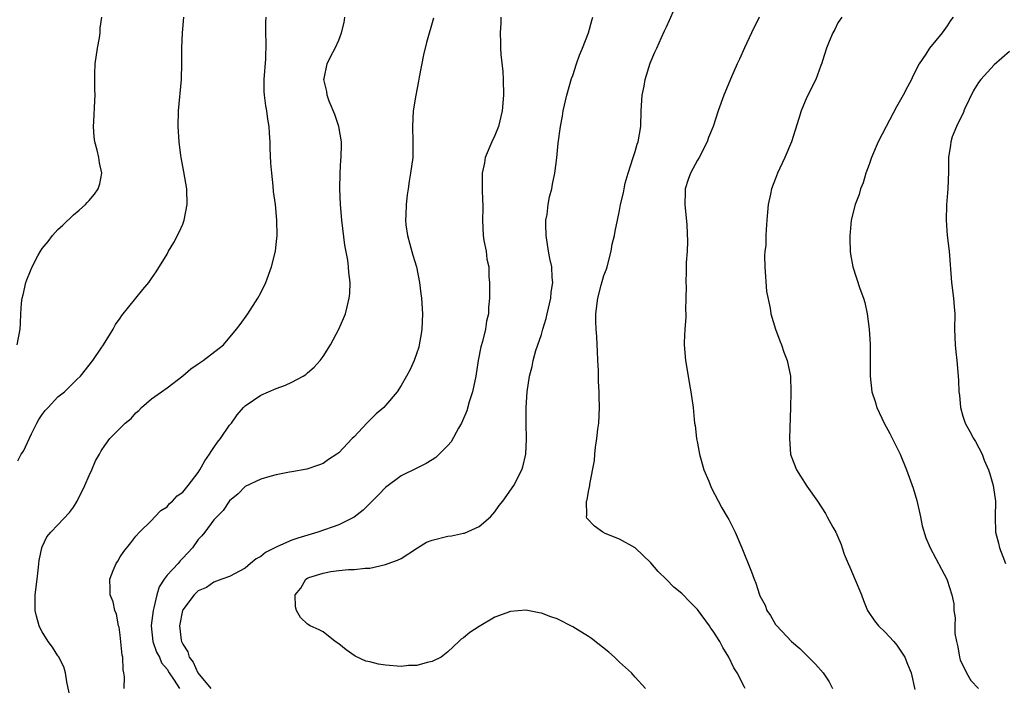
# Model space of a CAD drawing. Units: inches. Extents: x 2604000 to 2607000, y 1539000 to 1540758.
# Drawn here: x 2604352 to 2604478, y 1539779 to 1539865 of the extents above; entities that cross this region are included whole.
import ezdxf

# ---------------------------------------------------------------- set-up
doc = ezdxf.new("R2010")
doc.units = ezdxf.units.IN
doc.header["$MEASUREMENT"] = 0
doc.layers.add('LD26041539_10ft', color=72, linetype='Continuous')

msp = doc.modelspace()

# ---------------------------------------------------------------- linework, layer by layer
at = {"layer": 'LD26041539_10ft'}
for points, elevation in [([(2604445.1, 1539779), (2604445, 1539779.15), (2604444.06, 1539781), (2604443.65, 1539781.65), (2604443.02, 1539783), (2604442.25, 1539784.25), (2604441.85, 1539785), (2604441, 1539786.35), (2604440.72, 1539786.72), (2604440.53, 1539787), (2604439, 1539789.13), (2604438.07, 1539790.07), (2604437, 1539791.17), (2604435.97, 1539791.97), (2604435, 1539792.96), (2604433.96, 1539793.96), (2604433, 1539795.1), (2604431, 1539797), (2604429, 1539798.1), (2604427.15, 1539798.85), (2604426.84, 1539799), (2604425.79, 1539799.79), (2604424.81, 1539800.81), (2604424.75, 1539801), (2604424.81, 1539801.19), (2604424.76, 1539803), (2604424.83, 1539803.16), (2604425, 1539804.24), (2604425.18, 1539805), (2604425.18, 1539805.18), (2604425.8, 1539808.2), (2604425.82, 1539809), (2604425.91, 1539809.91), (2604426.1, 1539811), (2604426.23, 1539812.23), (2604426.33, 1539813), (2604426.42, 1539815), (2604426.39, 1539816.39), (2604426.38, 1539817), (2604426.31, 1539818.31), (2604426.29, 1539819.71), (2604426.22, 1539821), (2604426.19, 1539822.19), (2604426.13, 1539823), (2604426.1, 1539824.1), (2604425.99, 1539825), (2604425.94, 1539826.06), (2604425.95, 1539827), (2604426.23, 1539829), (2604426.66, 1539830.66), (2604427, 1539831.89), (2604427.31, 1539832.69), (2604427.4, 1539833), (2604427.94, 1539835), (2604428.07, 1539835.93), (2604428.34, 1539837), (2604428.43, 1539837.57), (2604428.72, 1539839), (2604429, 1539840.24), (2604429.14, 1539841), (2604429.5, 1539842.5), (2604429.57, 1539843), (2604429.73, 1539843.73), (2604430.09, 1539845), (2604430.75, 1539847), (2604431, 1539847.79), (2604431.27, 1539848.73), (2604431.37, 1539849), (2604431.71, 1539851), (2604431.76, 1539853), (2604431.9, 1539855), (2604432.14, 1539856.14), (2604432.28, 1539857), (2604432.92, 1539859.08), (2604433.51, 1539860.49), (2604433.76, 1539861), (2604434.39, 1539862.39), (2604434.78, 1539863.22), (2604435, 1539863.74), (2604435.41, 1539864.59), (2604436.05, 1539866.05)], 8040), ([(2604351.77, 1539823), (2604352.16, 1539825), (2604352.23, 1539825.77), (2604352.26, 1539827), (2604352.35, 1539828.35), (2604352.44, 1539829), (2604352.57, 1539829.43), (2604352.88, 1539831), (2604353, 1539831.34), (2604353.51, 1539832.49), (2604353.69, 1539833), (2604354.48, 1539834.48), (2604354.77, 1539835), (2604355, 1539835.36), (2604355.76, 1539836.24), (2604356.32, 1539837), (2604357, 1539837.8), (2604357.64, 1539838.36), (2604359, 1539839.66), (2604359.74, 1539840.26), (2604360.55, 1539841), (2604360.77, 1539841.23), (2604361, 1539841.51), (2604361.7, 1539842.3), (2604362.16, 1539843), (2604362.38, 1539843.62), (2604362.63, 1539845), (2604362.33, 1539846.33), (2604362.26, 1539847), (2604362.05, 1539847.95), (2604361.74, 1539849), (2604361.65, 1539849.65), (2604361.56, 1539851), (2604361.61, 1539851.61), (2604361.73, 1539854.27), (2604361.79, 1539855), (2604361.74, 1539855.74), (2604361.74, 1539857), (2604361.72, 1539857.72), (2604361.79, 1539859), (2604362.07, 1539861), (2604362.35, 1539862.35), (2604362.42, 1539863), (2604362.41, 1539863.59), (2604362.62, 1539865)], 7970), ([(2604351.85, 1539808.15), (2604352.29, 1539809), (2604352.59, 1539809.41), (2604353.62, 1539811.62), (2604354.31, 1539813), (2604354.56, 1539813.44), (2604355, 1539814.08), (2604355.39, 1539814.61), (2604355.74, 1539815), (2604357, 1539816.35), (2604357.83, 1539817), (2604359, 1539818.15), (2604359.44, 1539818.56), (2604359.9, 1539819), (2604361.48, 1539821), (2604362.57, 1539822.57), (2604362.87, 1539823), (2604364.1, 1539825), (2604364.4, 1539825.6), (2604365, 1539826.44), (2604365.22, 1539826.78), (2604367.88, 1539830.12), (2604368.64, 1539831), (2604369, 1539831.49), (2604369.62, 1539832.38), (2604371, 1539834.64), (2604371.2, 1539835), (2604371.87, 1539836.13), (2604372.56, 1539837.44), (2604373, 1539838.46), (2604373.21, 1539839), (2604373.57, 1539841), (2604373.51, 1539843), (2604373.16, 1539845.16), (2604372.79, 1539847), (2604372.75, 1539847.25), (2604372.53, 1539849), (2604372.43, 1539851), (2604372.47, 1539853), (2604372.84, 1539857), (2604372.9, 1539859.1), (2604372.9, 1539861), (2604372.96, 1539862.96), (2604373.15, 1539865)], 7980), ([(2604358.44, 1539778.44), (2604358.14, 1539779.86), (2604357.98, 1539781), (2604357.77, 1539781.77), (2604357.09, 1539783.09), (2604357, 1539783.19), (2604356.29, 1539784.29), (2604355.77, 1539785), (2604355, 1539786.27), (2604354.73, 1539786.73), (2604354.6, 1539787), (2604354.27, 1539788.27), (2604354.1, 1539789), (2604354.11, 1539791), (2604354.33, 1539793), (2604354.53, 1539794.53), (2604354.61, 1539795.39), (2604354.94, 1539797), (2604355, 1539797.16), (2604355.59, 1539798.41), (2604356.08, 1539799), (2604357, 1539799.94), (2604358.48, 1539801.52), (2604359, 1539802.22), (2604359.47, 1539803), (2604360.45, 1539805), (2604361, 1539806.28), (2604361.36, 1539807), (2604361.83, 1539808.17), (2604362.35, 1539809), (2604362.55, 1539809.45), (2604363, 1539810.12), (2604363.67, 1539811), (2604365.62, 1539813), (2604366.41, 1539813.59), (2604367, 1539814.32), (2604367.38, 1539814.62), (2604367.71, 1539815), (2604369, 1539816.08), (2604370.28, 1539817), (2604371, 1539817.49), (2604373, 1539819.05), (2604374.05, 1539819.95), (2604375, 1539820.57), (2604375.24, 1539820.76), (2604375.64, 1539821), (2604378.21, 1539823), (2604379.91, 1539825), (2604380.37, 1539825.63), (2604381.34, 1539827), (2604382.64, 1539829), (2604383, 1539829.67), (2604383.65, 1539831), (2604384.4, 1539833), (2604384.91, 1539835), (2604385, 1539835.88), (2604385.09, 1539837), (2604385.05, 1539839), (2604384.88, 1539841), (2604384.66, 1539842.66), (2604384.61, 1539843.39), (2604384.41, 1539845), (2604384.29, 1539846.29), (2604384.21, 1539848.21), (2604384.21, 1539849), (2604384.13, 1539850.13), (2604384.1, 1539851), (2604383.92, 1539851.92), (2604383.79, 1539853), (2604383.64, 1539853.64), (2604383.49, 1539855), (2604383.46, 1539855.46), (2604383.46, 1539857), (2604383.64, 1539859.64), (2604383.71, 1539861.71), (2604383.67, 1539863), (2604383.65, 1539864.35), (2604383.71, 1539865)], 7990), ([(2604365.5, 1539779), (2604365.52, 1539780.48), (2604365.47, 1539781), (2604365.38, 1539781.38), (2604365.32, 1539783), (2604365.26, 1539783.26), (2604365, 1539785.82), (2604364.84, 1539786.84), (2604364.79, 1539787), (2604364.52, 1539788.52), (2604364.3, 1539789), (2604364.08, 1539790.08), (2604363.7, 1539791), (2604363.71, 1539791.71), (2604363.67, 1539793), (2604364.09, 1539794.1), (2604364.47, 1539795), (2604364.68, 1539795.32), (2604365, 1539795.85), (2604365.45, 1539796.55), (2604366.35, 1539797.65), (2604367, 1539798.5), (2604367.46, 1539799), (2604369, 1539800.53), (2604369.43, 1539801), (2604370.21, 1539801.79), (2604371, 1539802.26), (2604371.32, 1539802.68), (2604371.7, 1539803), (2604372.31, 1539803.69), (2604373, 1539804.15), (2604373.7, 1539805), (2604375, 1539806.68), (2604375.21, 1539807), (2604375.83, 1539808.17), (2604376.44, 1539809), (2604376.63, 1539809.37), (2604377, 1539809.85), (2604377.46, 1539810.54), (2604377.83, 1539811), (2604379, 1539812.71), (2604379.24, 1539813), (2604379.97, 1539814.03), (2604380.8, 1539815), (2604381, 1539815.2), (2604383, 1539816.56), (2604383.98, 1539817), (2604385, 1539817.4), (2604386.17, 1539817.83), (2604387, 1539818.23), (2604388.44, 1539819), (2604388.78, 1539819.22), (2604389, 1539819.43), (2604389.86, 1539820.14), (2604390.63, 1539821), (2604391, 1539821.54), (2604391.93, 1539823), (2604393.01, 1539825), (2604393.61, 1539826.39), (2604393.85, 1539827), (2604394.1, 1539827.9), (2604394.36, 1539829), (2604394.42, 1539829.58), (2604394.46, 1539831), (2604394.28, 1539832.28), (2604394.25, 1539833), (2604394.15, 1539833.85), (2604393.79, 1539835.79), (2604393.38, 1539839), (2604393.21, 1539841), (2604393.14, 1539843), (2604393.19, 1539845), (2604393.29, 1539846.71), (2604393.33, 1539847), (2604393.34, 1539848.66), (2604393.35, 1539849), (2604393, 1539851), (2604392.51, 1539852.51), (2604391.77, 1539854.23), (2604391.5, 1539855), (2604391.48, 1539855.48), (2604391.1, 1539857), (2604391.14, 1539857.14), (2604391.51, 1539859), (2604392, 1539860), (2604392.55, 1539861), (2604393, 1539862.02), (2604393.35, 1539863), (2604393.71, 1539864.29), (2604393.79, 1539865)], 8000), ([(2604405.13, 1539864.87), (2604404.24, 1539861.76), (2604403.85, 1539860.15), (2604403.32, 1539857.32), (2604403.23, 1539856.77), (2604402.88, 1539855), (2604402.56, 1539853), (2604402.45, 1539851), (2604402.52, 1539849), (2604402.48, 1539847), (2604402.22, 1539845), (2604402.02, 1539843.98), (2604401.9, 1539843), (2604401.76, 1539842.24), (2604401.65, 1539841), (2604401.62, 1539839.62), (2604401.56, 1539839), (2604401.61, 1539838.39), (2604401.8, 1539837), (2604402.1, 1539835.9), (2604402.52, 1539834.52), (2604402.95, 1539833), (2604403.37, 1539831), (2604403.53, 1539829.53), (2604403.62, 1539829), (2604403.74, 1539827), (2604403.67, 1539825), (2604403.59, 1539824.41), (2604403.33, 1539823), (2604403.27, 1539822.73), (2604402.66, 1539821), (2604402.16, 1539819.84), (2604401.69, 1539819), (2604401, 1539817.82), (2604400.48, 1539817), (2604399, 1539815.24), (2604398.77, 1539815), (2604397.82, 1539814.18), (2604397, 1539813.37), (2604396.8, 1539813.2), (2604396.6, 1539813), (2604395, 1539811.25), (2604394.74, 1539811), (2604393, 1539809.17), (2604392.76, 1539809), (2604391.67, 1539808.33), (2604391, 1539807.81), (2604390.42, 1539807.58), (2604388.91, 1539807.09), (2604387, 1539806.74), (2604386.7, 1539806.7), (2604385, 1539806.35), (2604384.16, 1539806.16), (2604383, 1539805.8), (2604381, 1539804.88), (2604380.09, 1539803.91), (2604379, 1539803.05), (2604378.2, 1539801.8), (2604377.39, 1539801), (2604377, 1539800.59), (2604375.84, 1539799), (2604375.45, 1539798.55), (2604375, 1539798.06), (2604374.26, 1539797), (2604373, 1539795.67), (2604372.66, 1539795.34), (2604372.4, 1539795), (2604371, 1539793.49), (2604370.62, 1539793), (2604369.99, 1539792.01), (2604369.69, 1539791), (2604369.31, 1539789.31), (2604369.21, 1539789), (2604368.94, 1539787.06), (2604368.94, 1539787), (2604369.16, 1539785), (2604369.65, 1539783.65), (2604370.02, 1539783), (2604370.3, 1539782.3), (2604371, 1539781.47), (2604371.27, 1539781), (2604371.92, 1539780.08), (2604372.58, 1539779)], 8010), ([(2604413.8, 1539865), (2604413.78, 1539864.22), (2604413.7, 1539863), (2604413.72, 1539861.72), (2604413.75, 1539861), (2604413.8, 1539860.2), (2604414.02, 1539858.02), (2604414.08, 1539857), (2604414.12, 1539855), (2604413.95, 1539853), (2604413.47, 1539851), (2604413, 1539849.82), (2604412.63, 1539849), (2604411.78, 1539847), (2604411.67, 1539846.33), (2604411.38, 1539845), (2604411.4, 1539844.6), (2604411.4, 1539843), (2604411.45, 1539841.45), (2604411.48, 1539841), (2604411.49, 1539840.51), (2604411.45, 1539839), (2604411.52, 1539837), (2604411.6, 1539836.4), (2604411.89, 1539835), (2604412, 1539834), (2604412.24, 1539833), (2604412.25, 1539831.75), (2604412.34, 1539831), (2604412.32, 1539829.68), (2604412.34, 1539829), (2604412.22, 1539827.78), (2604412.21, 1539827), (2604411.96, 1539826.04), (2604411.81, 1539825), (2604411.44, 1539823.44), (2604411.23, 1539822.77), (2604410.89, 1539821), (2604410.56, 1539819), (2604410.13, 1539817), (2604409.73, 1539815.73), (2604409.42, 1539814.58), (2604408.73, 1539813), (2604408.36, 1539812.36), (2604407.41, 1539810.59), (2604407, 1539810.1), (2604405.43, 1539808.57), (2604405, 1539808.27), (2604404.19, 1539807.81), (2604403, 1539807.2), (2604401, 1539806.23), (2604399, 1539804.75), (2604398.16, 1539803.84), (2604397.16, 1539802.84), (2604397, 1539802.71), (2604396.15, 1539801.85), (2604395, 1539800.96), (2604393, 1539799.96), (2604390.31, 1539799), (2604387.74, 1539798.26), (2604387, 1539797.98), (2604385.17, 1539797.17), (2604385, 1539797.11), (2604383.6, 1539796.4), (2604383, 1539795.9), (2604382.4, 1539795.6), (2604381.68, 1539795), (2604381, 1539794.39), (2604379, 1539793.34), (2604378.02, 1539793), (2604377, 1539792.62), (2604376.06, 1539791.94), (2604375, 1539791.49), (2604374.49, 1539791), (2604373, 1539789.07), (2604372.97, 1539789), (2604372.58, 1539787), (2604372.81, 1539785.19), (2604372.85, 1539785), (2604373, 1539784.66), (2604373.68, 1539783.68), (2604373.84, 1539783), (2604374.35, 1539782.35), (2604374.95, 1539781), (2604376.61, 1539779)], 8020), ([(2604432.34, 1539779), (2604431, 1539780.46), (2604430.76, 1539780.76), (2604430.55, 1539781), (2604429, 1539782.38), (2604428.36, 1539783), (2604427.63, 1539783.63), (2604425.39, 1539785.39), (2604425, 1539785.64), (2604423, 1539786.87), (2604421, 1539787.9), (2604420.17, 1539788.17), (2604419, 1539788.66), (2604418.69, 1539788.69), (2604417, 1539789.03), (2604415, 1539788.85), (2604413, 1539788.12), (2604411, 1539786.94), (2604409.82, 1539786.18), (2604409, 1539785.49), (2604408.7, 1539785.3), (2604408.4, 1539785), (2604407, 1539783.71), (2604406.13, 1539783), (2604405, 1539782.44), (2604404.33, 1539782.33), (2604403, 1539781.94), (2604401.93, 1539781.93), (2604401, 1539781.82), (2604399, 1539782), (2604398.11, 1539782.11), (2604397, 1539782.4), (2604396.49, 1539782.49), (2604395.12, 1539783.12), (2604393.94, 1539783.94), (2604393, 1539784.71), (2604392.54, 1539785), (2604391, 1539786.24), (2604390.5, 1539786.5), (2604389.33, 1539787), (2604389, 1539787.22), (2604388.08, 1539788.08), (2604387.59, 1539789), (2604387.46, 1539789.46), (2604387.43, 1539791), (2604388.14, 1539791.86), (2604388.77, 1539793), (2604389, 1539793.12), (2604389.19, 1539793.19), (2604391, 1539793.75), (2604391.97, 1539793.97), (2604393, 1539794.11), (2604394.24, 1539794.24), (2604395, 1539794.24), (2604396.39, 1539794.39), (2604397, 1539794.4), (2604399, 1539794.86), (2604399.33, 1539795), (2604400.55, 1539795.45), (2604401, 1539795.66), (2604403.09, 1539797), (2604404.27, 1539797.73), (2604405, 1539797.99), (2604407, 1539798.51), (2604407.47, 1539798.53), (2604409, 1539798.89), (2604409.11, 1539798.89), (2604411, 1539799.74), (2604412.47, 1539801), (2604413, 1539801.63), (2604413.58, 1539802.42), (2604414.03, 1539803), (2604415.43, 1539805), (2604416.47, 1539807), (2604416.61, 1539807.39), (2604416.98, 1539809), (2604417.06, 1539810.94), (2604417.01, 1539813), (2604417.03, 1539815), (2604417.17, 1539817), (2604417.46, 1539819), (2604417.78, 1539820.22), (2604417.94, 1539821), (2604418.27, 1539822.27), (2604418.54, 1539823), (2604419, 1539824.35), (2604419.17, 1539825), (2604419.61, 1539826.39), (2604419.71, 1539827), (2604420.17, 1539829), (2604420.23, 1539829.77), (2604420.44, 1539831), (2604420.37, 1539831.63), (2604420.31, 1539833), (2604420.08, 1539834.08), (2604419.9, 1539835), (2604419.6, 1539837), (2604419.56, 1539838.44), (2604419.57, 1539839), (2604419.7, 1539839.7), (2604419.85, 1539841), (2604420.04, 1539841.96), (2604420.31, 1539843), (2604420.41, 1539843.59), (2604420.72, 1539845), (2604420.97, 1539846.97), (2604421.15, 1539848.85), (2604421.43, 1539851), (2604421.69, 1539852.31), (2604421.79, 1539853), (2604422.24, 1539855), (2604422.86, 1539857.14), (2604423, 1539857.52), (2604423.5, 1539859), (2604423.87, 1539860.13), (2604424.25, 1539861), (2604425.03, 1539863), (2604425.44, 1539864.56), (2604425.58, 1539865)], 8030), ([(2604446.9, 1539865), (2604445.9, 1539863), (2604445, 1539861.07), (2604444.38, 1539859.62), (2604444.08, 1539859), (2604443.33, 1539857.33), (2604442.35, 1539855), (2604441.64, 1539853), (2604440.98, 1539851), (2604440.41, 1539849.59), (2604440.23, 1539849), (2604439.2, 1539847), (2604439, 1539846.67), (2604438.09, 1539845), (2604437.79, 1539844.21), (2604437.43, 1539843), (2604437.4, 1539842.6), (2604437.36, 1539841), (2604437.63, 1539838.37), (2604437.73, 1539836.27), (2604437.66, 1539835), (2604437.54, 1539833.54), (2604437.55, 1539832.45), (2604437.49, 1539831), (2604437.52, 1539830.48), (2604437.5, 1539829), (2604437.46, 1539827.46), (2604437.49, 1539827), (2604437.5, 1539826.5), (2604437.38, 1539825), (2604437.3, 1539823.3), (2604437.3, 1539823), (2604437.45, 1539821), (2604437.8, 1539819), (2604437.95, 1539817.95), (2604438.15, 1539817), (2604438.42, 1539815), (2604438.55, 1539813.45), (2604438.62, 1539813), (2604438.7, 1539812.7), (2604438.87, 1539811), (2604439, 1539810.41), (2604439.23, 1539809), (2604439.81, 1539807), (2604440.43, 1539805.57), (2604440.75, 1539804.75), (2604442.13, 1539802.13), (2604442.79, 1539801), (2604443, 1539800.62), (2604443.55, 1539799.55), (2604443.82, 1539799), (2604444.66, 1539797), (2604445.92, 1539793.92), (2604446.26, 1539793), (2604446.48, 1539792.48), (2604446.94, 1539791), (2604447, 1539790.86), (2604447.65, 1539789.65), (2604447.89, 1539789), (2604448.35, 1539788.35), (2604449, 1539787.2), (2604449.15, 1539787), (2604451.02, 1539785), (2604452.1, 1539784.1), (2604454.12, 1539782.12), (2604455.1, 1539781), (2604455.86, 1539779.86), (2604456.29, 1539779)], 8050), ([(2604457.49, 1539865), (2604457, 1539864.26), (2604456.58, 1539863.42), (2604456.35, 1539863), (2604455.88, 1539861.88), (2604455.53, 1539861), (2604455, 1539859.4), (2604454.92, 1539859.08), (2604454.79, 1539858.79), (2604454.18, 1539857), (2604453, 1539854.76), (2604452.29, 1539853), (2604452, 1539852), (2604451.05, 1539849), (2604450.18, 1539847), (2604449.23, 1539845), (2604449, 1539844.34), (2604448.49, 1539843), (2604448.33, 1539842.33), (2604448.06, 1539841), (2604447.98, 1539840.02), (2604447.86, 1539839), (2604447.8, 1539837.8), (2604447.73, 1539837), (2604447.73, 1539835.73), (2604447.64, 1539835), (2604447.59, 1539834.41), (2604447.63, 1539833), (2604447.83, 1539829.83), (2604448.3, 1539827.7), (2604448.39, 1539827), (2604448.97, 1539825), (2604449.53, 1539823.53), (2604449.76, 1539823), (2604450.07, 1539822.07), (2604450.5, 1539821), (2604450.9, 1539819), (2604450.97, 1539816.97), (2604450.93, 1539815), (2604450.79, 1539811), (2604450.92, 1539809), (2604451, 1539808.75), (2604451.68, 1539807), (2604452.2, 1539806.2), (2604453, 1539804.93), (2604454.38, 1539803), (2604455.4, 1539801.4), (2604455.63, 1539801), (2604456.34, 1539799.66), (2604456.72, 1539799), (2604457, 1539798.41), (2604457.42, 1539797.42), (2604457.52, 1539797), (2604457.81, 1539796.19), (2604458.3, 1539795), (2604458.52, 1539794.52), (2604460, 1539791), (2604460.26, 1539790.26), (2604460.8, 1539789), (2604460.87, 1539788.87), (2604461.68, 1539787.68), (2604462.21, 1539787), (2604463, 1539786.25), (2604464.16, 1539785), (2604464.55, 1539784.55), (2604465.55, 1539783), (2604465.91, 1539782.09), (2604466.37, 1539781), (2604466.87, 1539778.87)], 8060), ([(2604471.75, 1539865), (2604471.44, 1539864.56), (2604471, 1539863.88), (2604470.37, 1539863), (2604468.72, 1539861), (2604468.25, 1539860.25), (2604467.4, 1539859), (2604466.59, 1539857.41), (2604466.42, 1539857), (2604465.93, 1539856.07), (2604465.35, 1539855), (2604464.49, 1539853.51), (2604463.18, 1539851), (2604462.16, 1539849), (2604461.28, 1539847), (2604461, 1539846.11), (2604460.56, 1539845), (2604460.23, 1539843.77), (2604459.88, 1539843), (2604459.71, 1539842.29), (2604459.2, 1539841), (2604458.71, 1539839), (2604458.55, 1539837.45), (2604458.53, 1539837), (2604458.52, 1539836.52), (2604458.58, 1539835), (2604458.62, 1539834.62), (2604458.89, 1539833), (2604459.78, 1539830.22), (2604460.25, 1539829), (2604460.44, 1539828.44), (2604460.73, 1539827), (2604460.99, 1539825), (2604461.12, 1539823.12), (2604461.14, 1539820.86), (2604461.12, 1539819), (2604461.35, 1539817), (2604461.75, 1539815.75), (2604461.97, 1539815), (2604462.92, 1539813), (2604463.66, 1539811.66), (2604464.95, 1539809), (2604465.78, 1539807), (2604466.64, 1539804.64), (2604467.09, 1539803.09), (2604467.57, 1539801), (2604467.81, 1539799.81), (2604468.28, 1539798.28), (2604468.83, 1539797), (2604470.28, 1539794.28), (2604470.94, 1539793), (2604471, 1539792.85), (2604471.61, 1539791), (2604471.84, 1539789.84), (2604471.86, 1539789), (2604472.03, 1539788.03), (2604471.97, 1539787), (2604471.97, 1539786.03), (2604472.18, 1539785), (2604472.35, 1539784.35), (2604472.58, 1539783), (2604472.67, 1539782.67), (2604473.47, 1539781), (2604474.02, 1539780.02), (2604475.03, 1539779)], 8070), ([(2604479, 1539860.61), (2604477, 1539858.86), (2604475.3, 1539857), (2604475, 1539856.6), (2604474.39, 1539855.61), (2604473.28, 1539853.28), (2604473.15, 1539853), (2604473.11, 1539852.89), (2604472.19, 1539851), (2604471.65, 1539849.65), (2604471.45, 1539849), (2604471.43, 1539848.57), (2604471.17, 1539847), (2604471.17, 1539845.17), (2604471.1, 1539843), (2604470.93, 1539840.93), (2604470.85, 1539839), (2604471.01, 1539837), (2604471.27, 1539835), (2604471.54, 1539831), (2604471.79, 1539829), (2604471.88, 1539827.88), (2604471.96, 1539827), (2604471.95, 1539825), (2604472.01, 1539823), (2604472.1, 1539822.1), (2604472.24, 1539821), (2604472.42, 1539819), (2604472.46, 1539818.46), (2604472.51, 1539817), (2604472.56, 1539816.56), (2604472.7, 1539815), (2604473, 1539813.88), (2604473.29, 1539813), (2604473.92, 1539811.92), (2604474.36, 1539811), (2604474.62, 1539810.62), (2604475.46, 1539809), (2604475.74, 1539808.26), (2604476.29, 1539807), (2604476.47, 1539806.47), (2604476.9, 1539805), (2604477.18, 1539803), (2604477.15, 1539801), (2604477.19, 1539799), (2604477.59, 1539797.59), (2604477.72, 1539797), (2604478.12, 1539795.88), (2604478.48, 1539795)], 8080)]:
    msp.add_lwpolyline(points, dxfattribs=dict(at, elevation=elevation))

doc.saveas('drawing.dxf')
